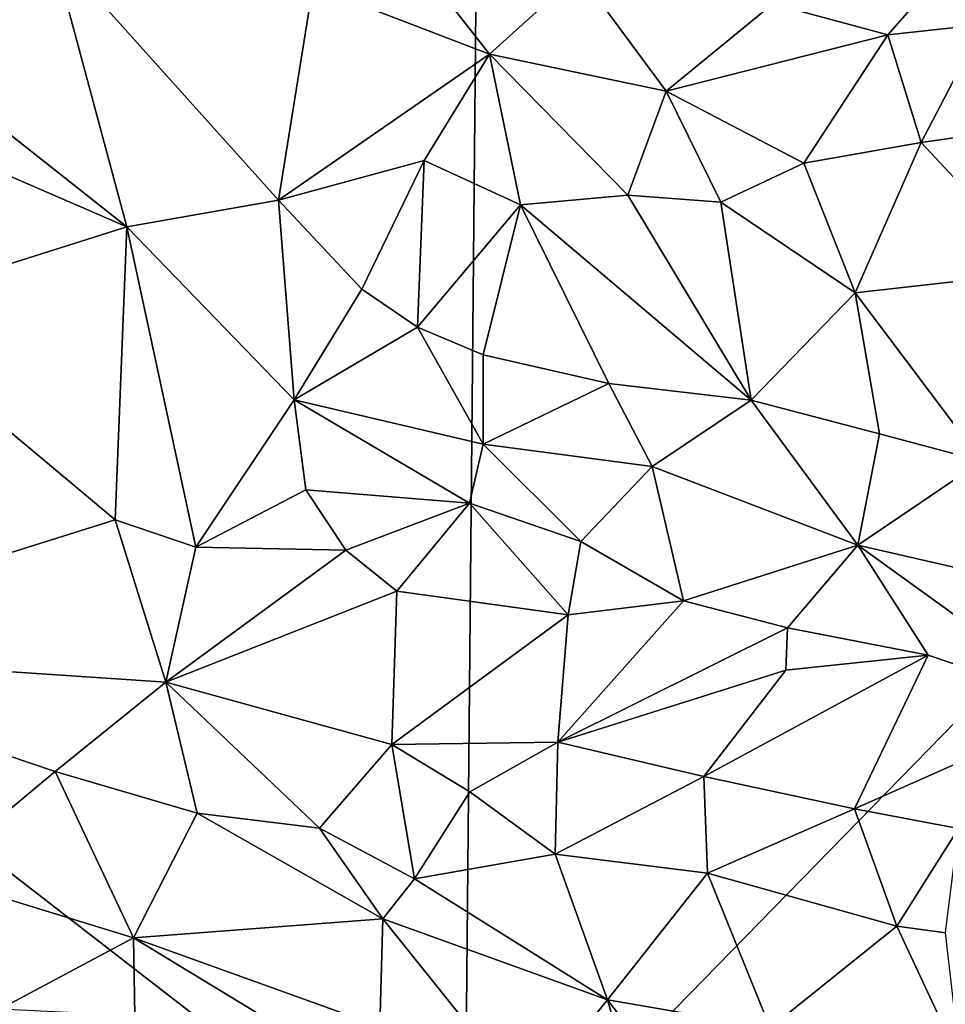
# Model space of a CAD drawing. Units: metres. Extents: x 26.1 to 29.5, y -9.1 to 15.
# Drawn here: x 27.7 to 28.3, y 2.3 to 3 of the extents above; entities that cross this region are included whole.
import ezdxf

# ---------------------------------------------------------------- set-up
doc = ezdxf.new("R2010")
doc.units = ezdxf.units.M

msp = doc.modelspace()

# ---------------------------------------------------------------- linework, layer by layer
at = {"layer": '1'}
for points in [[(28.65198, 2.8843, -1.57489), (27.99026, 3.88945, -1.57299), (28.38755, 4.25115, -1.57613)], [(27.34819, 2.67546, -1.56291), (27.18032, 3.70864, -1.56225), (27.99026, 3.88945, -1.57299)], [(27.9744, 2.19111, -1.56669), (27.34819, 2.67546, -1.56291), (27.99026, 3.88945, -1.57299)], [(27.9744, 2.19111, -1.56669), (27.99026, 3.88945, -1.57299), (28.65198, 2.8843, -1.57489)], [(27.85904, 3.1655, -0.87721), (27.86989, 3.0432, -0.90201), (27.99145, 2.99643, -0.98037)], [(27.85904, 3.1655, -0.87721), (27.99145, 2.99643, -0.98037), (28.0532, 3.05222, -0.99622)], [(28.18671, 3.03096, -1.03264), (28.26575, 3.0098, -1.04602), (28.34041, 3.09466, -1.02962)], [(28.26575, 3.0098, -1.04602), (28.33133, 3.01684, -1.04904), (28.34041, 3.09466, -1.02962)], [(27.69029, 3.06986, -0.77137), (27.52049, 3.05242, -0.66022), (27.74174, 2.8776, -0.7972)], [(27.74174, 2.8776, -0.7972), (27.84615, 2.89593, -0.87181), (27.69029, 3.06986, -0.77137)], [(27.84615, 2.89593, -0.87181), (27.86989, 3.0432, -0.90201), (27.69029, 3.06986, -0.77137)], [(27.52049, 3.05242, -0.66022), (27.54142, 2.96423, -0.66605), (27.74174, 2.8776, -0.7972)], [(28.0532, 3.05222, -0.99622), (27.99145, 2.99643, -0.98037), (28.11324, 2.97106, -1.02074)], [(28.0532, 3.05222, -0.99622), (28.11324, 2.97106, -1.02074), (28.18671, 3.03096, -1.03264)], [(27.86989, 3.0432, -0.90201), (27.84615, 2.89593, -0.87181), (27.99145, 2.99643, -0.98037)], [(28.18671, 3.03096, -1.03264), (28.11324, 2.97106, -1.02074), (28.26575, 3.0098, -1.04602)], [(28.26575, 3.0098, -1.04602), (28.2887, 2.93569, -1.04484), (28.33133, 3.01684, -1.04904)], [(28.2887, 2.93569, -1.04484), (28.35172, 2.94448, -1.0481), (28.33133, 3.01684, -1.04904)], [(28.11324, 2.97106, -1.02074), (28.20797, 2.92139, -1.03135), (28.26575, 3.0098, -1.04602)], [(28.20797, 2.92139, -1.03135), (28.2887, 2.93569, -1.04484), (28.26575, 3.0098, -1.04602)], [(27.84615, 2.89593, -0.87181), (27.94657, 2.92331, -0.9474), (27.99145, 2.99643, -0.98037)], [(27.94657, 2.92331, -0.9474), (28.01288, 2.89266, -0.97348), (27.99145, 2.99643, -0.98037)], [(27.99145, 2.99643, -0.98037), (28.01288, 2.89266, -0.97348), (28.08675, 2.89934, -1.00214)], [(27.99145, 2.99643, -0.98037), (28.08675, 2.89934, -1.00214), (28.11324, 2.97106, -1.02074)], [(28.11324, 2.97106, -1.02074), (28.08675, 2.89934, -1.00214), (28.15078, 2.89461, -1.01432)], [(28.11324, 2.97106, -1.02074), (28.15078, 2.89461, -1.01432), (28.20797, 2.92139, -1.03135)], [(27.54142, 2.96423, -0.66605), (27.56093, 2.82047, -0.68755), (27.74174, 2.8776, -0.7972)], [(28.2887, 2.93569, -1.04484), (28.3719, 2.84657, -1.0175), (28.35172, 2.94448, -1.0481)], [(28.20797, 2.92139, -1.03135), (28.2434, 2.83211, -1.00462), (28.2887, 2.93569, -1.04484)], [(28.2887, 2.93569, -1.04484), (28.2434, 2.83211, -1.00462), (28.3719, 2.84657, -1.0175)], [(27.84615, 2.89593, -0.87181), (27.90375, 2.83475, -0.89601), (27.94657, 2.92331, -0.9474)], [(27.90375, 2.83475, -0.89601), (27.94203, 2.80862, -0.9088), (27.94657, 2.92331, -0.9474)], [(27.94657, 2.92331, -0.9474), (27.94203, 2.80862, -0.9088), (28.01288, 2.89266, -0.97348)], [(28.15078, 2.89461, -1.01432), (28.2434, 2.83211, -1.00462), (28.20797, 2.92139, -1.03135)], [(27.85702, 2.75867, -0.87015), (27.84615, 2.89593, -0.87181), (27.74174, 2.8776, -0.7972)], [(27.90375, 2.83475, -0.89601), (27.84615, 2.89593, -0.87181), (27.85702, 2.75867, -0.87015)], [(28.01288, 2.89266, -0.97348), (28.17164, 2.75839, -0.95706), (28.08675, 2.89934, -1.00214)], [(28.08675, 2.89934, -1.00214), (28.17164, 2.75839, -0.95706), (28.15078, 2.89461, -1.01432)], [(28.15078, 2.89461, -1.01432), (28.17164, 2.75839, -0.95706), (28.2434, 2.83211, -1.00462)], [(27.94203, 2.80862, -0.9088), (27.98719, 2.78964, -0.92215), (28.01288, 2.89266, -0.97348)], [(27.98719, 2.78964, -0.92215), (28.07377, 2.7699, -0.94188), (28.01288, 2.89266, -0.97348)], [(28.01288, 2.89266, -0.97348), (28.07377, 2.7699, -0.94188), (28.17164, 2.75839, -0.95706)], [(27.9744, 2.19111, -1.56669), (28.65198, 2.8843, -1.57489), (28.97647, 2.21972, -1.57437)], [(27.56093, 2.82047, -0.68755), (27.73378, 2.67598, -0.81774), (27.74174, 2.8776, -0.7972)], [(27.74174, 2.8776, -0.7972), (27.73378, 2.67598, -0.81774), (27.78927, 2.65728, -0.84958)], [(27.74174, 2.8776, -0.7972), (27.78927, 2.65728, -0.84958), (27.85702, 2.75867, -0.87015)], [(28.2434, 2.83211, -1.00462), (28.33049, 2.71634, -0.94424), (28.3719, 2.84657, -1.0175)], [(27.90375, 2.83475, -0.89601), (27.85702, 2.75867, -0.87015), (27.94203, 2.80862, -0.9088)], [(28.2434, 2.83211, -1.00462), (28.17164, 2.75839, -0.95706), (28.26001, 2.73522, -0.95355)], [(28.2434, 2.83211, -1.00462), (28.26001, 2.73522, -0.95355), (28.33049, 2.71634, -0.94424)], [(27.56093, 2.82047, -0.68755), (27.44645, 2.58593, -0.67808), (27.73378, 2.67598, -0.81774)], [(27.94203, 2.80862, -0.9088), (27.85702, 2.75867, -0.87015), (27.98719, 2.72812, -0.91401)], [(27.94203, 2.80862, -0.9088), (27.98719, 2.72812, -0.91401), (27.98719, 2.78964, -0.92215)], [(27.98719, 2.78964, -0.92215), (27.98719, 2.72812, -0.91401), (28.07377, 2.7699, -0.94188)], [(28.07377, 2.7699, -0.94188), (27.98719, 2.72812, -0.91401), (28.1035, 2.71269, -0.93652)], [(28.07377, 2.7699, -0.94188), (28.1035, 2.71269, -0.93652), (28.17164, 2.75839, -0.95706)], [(27.86511, 2.69666, -0.87562), (27.85702, 2.75867, -0.87015), (27.78927, 2.65728, -0.84958)], [(27.85702, 2.75867, -0.87015), (27.86511, 2.69666, -0.87562), (27.97783, 2.68736, -0.90984)], [(27.85702, 2.75867, -0.87015), (27.97783, 2.68736, -0.90984), (27.98719, 2.72812, -0.91401)], [(28.1035, 2.71269, -0.93652), (28.24514, 2.65848, -0.93899), (28.17164, 2.75839, -0.95706)], [(28.17164, 2.75839, -0.95706), (28.24514, 2.65848, -0.93899), (28.26001, 2.73522, -0.95355)], [(28.26001, 2.73522, -0.95355), (28.24514, 2.65848, -0.93899), (28.33049, 2.71634, -0.94424)], [(27.98719, 2.72812, -0.91401), (27.97783, 2.68736, -0.90984), (28.0544, 2.6611, -0.92705)], [(27.98719, 2.72812, -0.91401), (28.0544, 2.6611, -0.92705), (28.1035, 2.71269, -0.93652)], [(28.0544, 2.6611, -0.92705), (28.12522, 2.62025, -0.93813), (28.1035, 2.71269, -0.93652)], [(28.12522, 2.62025, -0.93813), (28.24514, 2.65848, -0.93899), (28.1035, 2.71269, -0.93652)], [(28.24514, 2.65848, -0.93899), (28.42329, 2.61784, -0.91661), (28.33049, 2.71634, -0.94424)], [(27.78927, 2.65728, -0.84958), (27.89258, 2.65513, -0.89041), (27.86511, 2.69666, -0.87562)], [(27.86511, 2.69666, -0.87562), (27.89258, 2.65513, -0.89041), (27.97783, 2.68736, -0.90984)], [(27.89258, 2.65513, -0.89041), (27.92764, 2.62702, -0.90829), (27.97783, 2.68736, -0.90984)], [(27.92764, 2.62702, -0.90829), (28.04566, 2.61056, -0.9358), (27.97783, 2.68736, -0.90984)], [(27.97783, 2.68736, -0.90984), (28.04566, 2.61056, -0.9358), (28.0544, 2.6611, -0.92705)], [(27.12904, 2.12617, -1.55735), (27.34819, 2.67546, -1.56291), (27.9744, 2.19111, -1.56669)], [(27.44645, 2.58593, -0.67808), (27.76861, 2.56437, -0.87269), (27.73378, 2.67598, -0.81774)], [(27.73378, 2.67598, -0.81774), (27.76861, 2.56437, -0.87269), (27.78927, 2.65728, -0.84958)], [(27.78927, 2.65728, -0.84958), (27.76861, 2.56437, -0.87269), (27.89258, 2.65513, -0.89041)], [(28.04566, 2.61056, -0.9358), (28.12522, 2.62025, -0.93813), (28.0544, 2.6611, -0.92705)], [(28.12522, 2.62025, -0.93813), (28.19674, 2.60175, -0.94286), (28.24514, 2.65848, -0.93899)], [(28.19674, 2.60175, -0.94286), (28.29366, 2.58277, -0.93785), (28.24514, 2.65848, -0.93899)], [(28.24514, 2.65848, -0.93899), (28.29366, 2.58277, -0.93785), (28.40002, 2.54697, -0.92295)], [(28.24514, 2.65848, -0.93899), (28.40002, 2.54697, -0.92295), (28.42329, 2.61784, -0.91661)], [(27.89258, 2.65513, -0.89041), (27.76861, 2.56437, -0.87269), (27.92764, 2.62702, -0.90829)], [(27.76861, 2.56437, -0.87269), (27.92436, 2.52136, -0.95056), (27.92764, 2.62702, -0.90829)], [(27.92764, 2.62702, -0.90829), (27.92436, 2.52136, -0.95056), (28.04566, 2.61056, -0.9358)], [(28.04566, 2.61056, -0.9358), (28.03861, 2.52303, -0.96912), (28.12522, 2.62025, -0.93813)], [(28.12522, 2.62025, -0.93813), (28.03861, 2.52303, -0.96912), (28.19674, 2.60175, -0.94286)], [(27.92436, 2.52136, -0.95056), (28.03861, 2.52303, -0.96912), (28.04566, 2.61056, -0.9358)], [(28.03861, 2.52303, -0.96912), (28.19556, 2.57259, -0.95019), (28.19674, 2.60175, -0.94286)], [(28.19556, 2.57259, -0.95019), (28.29366, 2.58277, -0.93785), (28.19674, 2.60175, -0.94286)], [(27.44645, 2.58593, -0.67808), (27.6064, 2.43122, -0.8064), (27.69241, 2.50292, -0.84357)], [(27.76861, 2.56437, -0.87269), (27.44645, 2.58593, -0.67808), (27.69241, 2.50292, -0.84357)], [(28.19556, 2.57259, -0.95019), (28.13921, 2.49933, -0.97754), (28.29366, 2.58277, -0.93785)], [(28.13921, 2.49933, -0.97754), (28.24288, 2.47703, -0.97333), (28.29366, 2.58277, -0.93785)], [(28.29366, 2.58277, -0.93785), (28.24288, 2.47703, -0.97333), (28.40002, 2.54697, -0.92295)], [(28.03861, 2.52303, -0.96912), (28.13921, 2.49933, -0.97754), (28.19556, 2.57259, -0.95019)], [(27.79037, 2.47421, -0.90332), (27.76861, 2.56437, -0.87269), (27.69241, 2.50292, -0.84357)], [(27.76861, 2.56437, -0.87269), (27.79037, 2.47421, -0.90332), (27.87451, 2.46393, -0.94179)], [(27.76861, 2.56437, -0.87269), (27.87451, 2.46393, -0.94179), (27.92436, 2.52136, -0.95056)], [(28.24288, 2.47703, -0.97333), (28.31441, 2.46358, -0.96454), (28.40002, 2.54697, -0.92295)], [(27.87451, 2.46393, -0.94179), (27.93983, 2.42888, -0.96124), (27.92436, 2.52136, -0.95056)], [(27.92436, 2.52136, -0.95056), (27.97792, 2.48892, -0.97068), (28.03861, 2.52303, -0.96912)], [(27.92436, 2.52136, -0.95056), (27.93983, 2.42888, -0.96124), (27.97792, 2.48892, -0.97068)], [(27.97792, 2.48892, -0.97068), (28.03667, 2.44606, -0.98154), (28.03861, 2.52303, -0.96912)], [(28.03861, 2.52303, -0.96912), (28.03667, 2.44606, -0.98154), (28.13921, 2.49933, -0.97754)], [(27.69241, 2.50292, -0.84357), (27.6064, 2.43122, -0.8064), (27.74631, 2.38832, -0.87861)], [(27.74631, 2.38832, -0.87861), (27.79037, 2.47421, -0.90332), (27.69241, 2.50292, -0.84357)], [(28.03667, 2.44606, -0.98154), (28.14157, 2.43296, -0.98803), (28.13921, 2.49933, -0.97754)], [(28.13921, 2.49933, -0.97754), (28.14157, 2.43296, -0.98803), (28.24288, 2.47703, -0.97333)], [(27.97792, 2.48892, -0.97068), (27.93983, 2.42888, -0.96124), (28.03667, 2.44606, -0.98154)], [(27.79037, 2.47421, -0.90332), (27.74631, 2.38832, -0.87861), (27.91809, 2.40137, -0.95145)], [(27.79037, 2.47421, -0.90332), (27.91809, 2.40137, -0.95145), (27.87451, 2.46393, -0.94179)], [(28.14157, 2.43296, -0.98803), (28.27205, 2.39643, -0.97919), (28.24288, 2.47703, -0.97333)], [(28.24288, 2.47703, -0.97333), (28.27205, 2.39643, -0.97919), (28.31441, 2.46358, -0.96454)], [(27.87451, 2.46393, -0.94179), (27.91809, 2.40137, -0.95145), (27.93983, 2.42888, -0.96124)], [(28.27205, 2.39643, -0.97919), (28.30543, 2.39174, -0.97517), (28.31441, 2.46358, -0.96454)], [(27.93983, 2.42888, -0.96124), (28.07271, 2.34567, -0.96502), (28.03667, 2.44606, -0.98154)], [(28.03667, 2.44606, -0.98154), (28.07271, 2.34567, -0.96502), (28.14157, 2.43296, -0.98803)], [(28.14157, 2.43296, -0.98803), (28.07271, 2.34567, -0.96502), (28.18481, 2.32645, -0.96948)], [(28.14157, 2.43296, -0.98803), (28.18481, 2.32645, -0.96948), (28.27205, 2.39643, -0.97919)], [(27.6064, 2.43122, -0.8064), (27.65489, 2.33961, -0.84621), (27.74631, 2.38832, -0.87861)], [(27.93983, 2.42888, -0.96124), (27.91809, 2.40137, -0.95145), (28.07271, 2.34567, -0.96502)], [(27.74631, 2.38832, -0.87861), (27.91607, 2.32726, -0.92714), (27.91809, 2.40137, -0.95145)], [(27.91809, 2.40137, -0.95145), (27.91607, 2.32726, -0.92714), (28.01742, 2.27762, -0.92719)], [(27.91809, 2.40137, -0.95145), (28.01742, 2.27762, -0.92719), (28.07271, 2.34567, -0.96502)], [(28.18481, 2.32645, -0.96948), (28.3158, 2.30252, -0.95963), (28.27205, 2.39643, -0.97919)], [(28.27205, 2.39643, -0.97919), (28.3158, 2.30252, -0.95963), (28.30543, 2.39174, -0.97517)], [(27.65489, 2.33961, -0.84621), (27.74723, 2.33491, -0.88167), (27.74631, 2.38832, -0.87861)], [(27.74631, 2.38832, -0.87861), (27.74723, 2.33491, -0.88167), (27.83073, 2.3372, -0.90618)], [(27.74631, 2.38832, -0.87861), (27.83073, 2.3372, -0.90618), (27.91607, 2.32726, -0.92714)], [(28.01742, 2.27762, -0.92719), (28.11365, 2.20544, -0.90709), (28.07271, 2.34567, -0.96502)], [(28.07271, 2.34567, -0.96502), (28.17054, 2.21855, -0.91513), (28.18481, 2.32645, -0.96948)], [(28.07271, 2.34567, -0.96502), (28.11365, 2.20544, -0.90709), (28.17054, 2.21855, -0.91513)]]:
    msp.add_3dface(points, dxfattribs=at)

doc.saveas('drawing.dxf')
